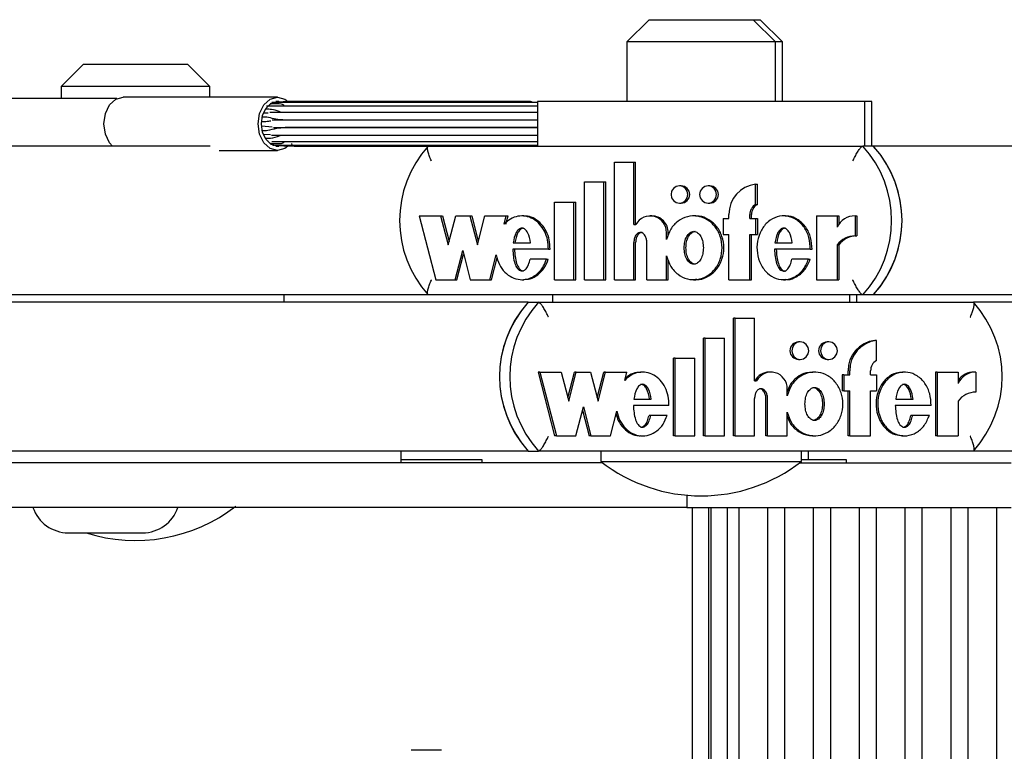
# Model space of a CAD drawing. Units: millimetres. Extents: x 5 to 415, y 5 to 293.
# Drawn here: x 318 to 321, y 253 to 255 of the extents above; entities that cross this region are included whole.
import ezdxf

# ---------------------------------------------------------------- set-up
doc = ezdxf.new("R2010")
doc.units = ezdxf.units.MM

msp = doc.modelspace()

# ---------------------------------------------------------------- linework, layer by layer
at = {"color": 7, "linetype": 'Continuous', "lineweight": 25}
for p, q in [((320.01684, 254.72889), (319.95684, 254.66889)), ((320.01684, 254.72889), (320.26499, 254.72889)), ((320.26499, 254.72889), (320.29684, 254.72889)), ((320.35684, 254.66889), (320.29684, 254.72889)), ((320.29684, 254.72889), (320.31505, 254.72889)), ((320.31505, 254.72889), (320.31549, 254.72889)), ((320.37549, 254.66889), (320.31549, 254.72889)), ((319.95684, 254.66889), (319.95684, 254.50889)), ((320.31134, 254.66889), (319.95684, 254.66889)), ((320.35684, 254.66889), (320.31134, 254.66889)), ((320.35684, 254.50889), (320.35684, 254.66889)), ((320.37549, 254.66889), (320.35684, 254.66889)), ((320.37549, 254.50889), (320.37549, 254.66889)), ((318.49616, 254.60889), (318.43616, 254.54889)), ((318.49616, 254.60889), (318.77616, 254.60889)), ((318.83616, 254.54889), (318.77616, 254.60889)), ((318.43616, 254.54889), (318.43616, 254.51689)), ((318.83616, 254.54889), (318.43616, 254.54889)), ((318.83616, 254.52089), (318.83616, 254.54889)), ((318.58605, 254.51689), (317.29684, 254.51689)), ((319.01767, 254.52089), (318.60304, 254.52089)), ((318.99972, 254.50219), (318.99789, 254.50219)), ((318.99972, 254.50219), (319.00066, 254.5021)), ((319.0911, 254.50644), (319.00295, 254.50644)), ((319.01392, 254.50861), (319.01356, 254.50861)), ((319.02142, 254.50861), (319.01392, 254.50861)), ((319.01767, 254.50889), (319.02217, 254.50856)), ((319.07616, 254.50889), (319.04625, 254.50889)), ((319.07685, 254.50861), (319.06294, 254.50861)), ((319.07616, 254.50861), (319.07616, 254.50889)), ((319.11049, 254.50861), (319.07685, 254.50861)), ((319.24288, 254.50644), (319.0911, 254.50644)), ((319.26227, 254.50861), (319.11049, 254.50861)), ((319.71684, 254.50644), (319.24288, 254.50644)), ((319.69784, 254.50861), (319.26227, 254.50861)), ((319.71684, 254.50889), (319.71684, 254.38889)), ((320.59684, 254.50889), (319.71684, 254.50889)), ((320.59684, 254.38889), (320.59684, 254.50889)), ((320.61549, 254.50889), (320.59684, 254.50889)), ((320.61549, 254.38889), (320.61549, 254.50889)), ((318.98001, 254.47801), (318.98145, 254.47801)), ((318.98145, 254.47801), (318.99272, 254.47839)), ((318.98659, 254.48786), (318.98492, 254.48786)), ((319.00753, 254.49604), (318.9885, 254.49604)), ((318.99101, 254.49601), (318.99309, 254.49601)), ((319.06276, 254.47922), (318.99704, 254.47922)), ((319.07422, 254.49604), (319.00753, 254.49604)), ((319.21453, 254.47922), (319.06276, 254.47922)), ((319.22599, 254.49604), (319.07422, 254.49604)), ((319.71684, 254.47922), (319.21453, 254.47922)), ((319.71684, 254.49604), (319.22599, 254.49604)), ((318.97481, 254.45498), (318.97607, 254.45498)), ((318.97789, 254.46689), (318.97657, 254.46689)), ((319.0587, 254.45889), (319.0039, 254.45889)), ((319.04036, 254.45922), (319.06276, 254.45922)), ((319.21048, 254.45889), (319.0587, 254.45889)), ((319.06276, 254.45922), (319.21453, 254.45922)), ((319.71684, 254.45889), (319.21048, 254.45889)), ((319.21453, 254.45922), (319.71684, 254.45922)), ((318.97607, 254.4428), (318.97481, 254.4428)), ((319.00384, 254.4402), (318.97607, 254.4428)), ((318.97657, 254.43089), (318.97789, 254.43089)), ((318.98145, 254.41976), (318.98001, 254.41976)), ((318.99902, 254.41905), (318.98145, 254.41976)), ((319.00727, 254.43889), (319.0587, 254.43889)), ((319.06276, 254.43855), (319.03849, 254.43855)), ((319.0587, 254.43889), (319.21048, 254.43889)), ((319.21453, 254.43855), (319.06276, 254.43855)), ((319.21048, 254.43889), (319.71684, 254.43889)), ((319.71684, 254.43855), (319.21453, 254.43855)), ((318.98492, 254.40991), (318.98659, 254.40991)), ((318.99309, 254.40176), (318.99101, 254.40176)), ((318.99789, 254.39559), (318.99972, 254.39559)), ((319.00066, 254.39567), (318.99972, 254.39559)), ((319.00163, 254.41855), (319.06276, 254.41855)), ((319.00231, 254.40173), (319.07422, 254.40173)), ((319.06276, 254.41855), (319.21453, 254.41855)), ((319.07422, 254.40173), (319.22599, 254.40173)), ((319.21453, 254.41855), (319.71684, 254.41855)), ((319.22599, 254.40173), (319.71684, 254.40173)), ((318.83714, 254.38889), (317.55975, 254.38889)), ((318.86127, 254.37689), (319.01767, 254.37689)), ((319.00549, 254.39133), (319.00658, 254.39133)), ((319.01173, 254.39133), (319.01379, 254.39133)), ((319.01356, 254.38916), (319.01392, 254.38916)), ((319.01379, 254.39133), (319.06502, 254.39133)), ((319.01392, 254.38916), (319.02142, 254.38916)), ((319.42338, 254.38889), (319.04625, 254.38889)), ((319.06311, 254.38916), (319.06821, 254.38916)), ((319.06502, 254.39133), (319.0911, 254.39133)), ((319.06821, 254.38916), (319.11049, 254.38916)), ((319.07616, 254.38889), (319.07616, 254.38916)), ((319.0911, 254.39133), (319.24288, 254.39133)), ((319.11049, 254.38916), (319.26227, 254.38916)), ((319.24288, 254.39133), (319.71684, 254.39133)), ((319.26227, 254.38916), (319.69784, 254.38916)), ((319.42338, 254.38889), (320.59175, 254.38889)), ((320.61974, 254.38889), (320.59175, 254.38889)), ((322.45274, 254.38889), (320.61974, 254.38889)), ((319.92356, 254.02968), (319.92356, 254.34611)), ((319.92356, 254.34611), (319.97607, 254.34611)), ((319.97607, 254.17801), (319.97607, 254.34611)), ((319.97607, 254.34611), (319.98073, 254.34611)), ((319.98073, 254.17801), (319.98073, 254.34611)), ((319.84305, 254.29248), (319.89556, 254.29248)), ((319.84305, 254.02968), (319.84305, 254.29248)), ((319.89556, 254.02968), (319.89556, 254.29248)), ((319.89556, 254.29248), (319.90022, 254.29248)), ((319.90022, 254.02968), (319.90022, 254.29248)), ((320.30339, 254.23217), (320.30339, 254.28651)), ((320.30339, 254.28651), (320.30806, 254.28651)), ((320.30806, 254.23217), (320.30806, 254.28651)), ((320.10327, 254.28216), (320.0986, 254.28216)), ((320.18028, 254.28216), (320.17562, 254.28216)), ((319.76253, 254.23848), (319.81504, 254.23848)), ((319.76253, 254.02968), (319.76253, 254.23848)), ((319.81504, 254.02968), (319.81504, 254.23848)), ((319.81504, 254.23848), (319.81971, 254.23848)), ((319.81971, 254.02968), (319.81971, 254.23848)), ((320.0986, 254.23536), (320.10327, 254.23536)), ((320.17562, 254.23536), (320.18028, 254.23536)), ((320.30339, 254.23217), (320.30806, 254.23217)), ((319.39903, 254.20116), (319.44342, 254.02968)), ((319.39903, 254.20116), (319.45655, 254.20116)), ((319.45655, 254.20116), (319.47675, 254.12313)), ((319.45655, 254.20116), (319.46122, 254.20116)), ((319.46122, 254.20116), (319.47908, 254.13214)), ((319.47675, 254.12313), (319.49694, 254.20116)), ((319.49694, 254.20116), (319.53532, 254.20116)), ((319.53532, 254.20116), (319.55551, 254.12313)), ((319.53532, 254.20116), (319.53998, 254.20116)), ((319.53998, 254.20116), (319.55784, 254.13214)), ((319.55551, 254.12313), (319.57571, 254.20116)), ((319.57571, 254.20116), (319.63295, 254.20116)), ((319.62717, 254.17884), (319.63295, 254.20116)), ((319.63184, 254.17884), (319.63761, 254.20116)), ((319.63295, 254.20116), (319.63761, 254.20116)), ((319.68026, 254.20116), (319.67443, 254.20116)), ((320.0245, 254.20116), (320.01983, 254.20116)), ((320.14236, 254.20116), (320.13653, 254.20116)), ((320.21587, 254.19396), (320.21587, 254.15076)), ((320.21587, 254.19396), (320.23163, 254.19396)), ((320.23163, 254.19396), (320.23163, 254.20476)), ((320.28764, 254.19396), (320.28764, 254.20476)), ((320.28764, 254.19396), (320.30339, 254.19396)), ((320.2923, 254.19396), (320.2923, 254.20476)), ((320.30339, 254.19396), (320.30339, 254.15076)), ((320.30339, 254.19396), (320.30806, 254.19396)), ((320.30806, 254.19396), (320.30806, 254.15076)), ((320.38391, 254.20116), (320.37808, 254.20116)), ((320.46691, 254.20116), (320.46691, 254.02968)), ((320.46691, 254.20116), (320.52282, 254.20116)), ((320.52282, 254.20116), (320.52282, 254.17068)), ((320.52282, 254.20116), (320.52748, 254.20116)), ((320.52748, 254.20116), (320.52748, 254.17877)), ((320.57055, 254.20129), (320.57055, 254.14729)), ((320.57055, 254.20129), (320.57522, 254.20129)), ((320.57522, 254.20129), (320.57522, 254.14729)), ((319.97607, 254.17801), (319.98157, 254.17801)), ((320.06359, 254.13747), (320.06359, 254.15615)), ((320.06826, 254.14862), (320.06826, 254.15615)), ((319.6517, 254.12856), (319.69832, 254.12856)), ((319.97607, 254.02968), (319.97607, 254.12982)), ((319.98073, 254.02968), (319.98073, 254.12982)), ((320.01108, 254.02968), (320.01108, 254.12928)), ((320.21587, 254.15076), (320.23163, 254.15076)), ((320.23163, 254.02968), (320.23163, 254.15076)), ((320.28764, 254.15076), (320.30339, 254.15076)), ((320.28764, 254.02968), (320.28764, 254.15076)), ((320.2923, 254.02968), (320.2923, 254.15076)), ((320.30339, 254.15076), (320.30806, 254.15076)), ((320.3553, 254.12856), (320.40201, 254.12856)), ((320.57055, 254.14729), (320.57522, 254.14729)), ((319.4958, 254.02968), (319.51599, 254.1077)), ((319.51599, 254.1077), (319.53618, 254.02968)), ((319.74605, 254.1113), (319.65051, 254.1113)), ((319.74605, 254.1113), (319.75071, 254.1113)), ((320.45034, 254.1113), (320.35411, 254.1113)), ((320.45034, 254.1113), (320.455, 254.1113)), ((320.52282, 254.12319), (320.52282, 254.02968)), ((320.52282, 254.12319), (320.52748, 254.12319)), ((320.52748, 254.12319), (320.52748, 254.02968)), ((319.50046, 254.02968), (319.51832, 254.09869)), ((319.58856, 254.02968), (319.60577, 254.09618)), ((319.59323, 254.02968), (319.60842, 254.08837)), ((319.74133, 254.0848), (319.69697, 254.0848)), ((319.74133, 254.0848), (319.746, 254.0848)), ((320.06359, 254.02968), (320.06359, 254.09337)), ((320.06826, 254.02968), (320.06826, 254.08222)), ((320.44558, 254.0848), (320.40073, 254.0848)), ((320.44558, 254.0848), (320.45024, 254.0848)), ((319.44342, 254.02968), (319.4958, 254.02968)), ((319.4958, 254.02968), (319.50046, 254.02968)), ((319.53618, 254.02968), (319.58856, 254.02968)), ((319.58856, 254.02968), (319.59323, 254.02968)), ((319.67443, 254.02968), (319.68026, 254.02968)), ((319.76253, 254.02968), (319.81504, 254.02968)), ((319.81504, 254.02968), (319.81971, 254.02968)), ((319.84305, 254.02968), (319.89556, 254.02968)), ((319.89556, 254.02968), (319.90022, 254.02968)), ((319.92356, 254.02968), (319.97607, 254.02968)), ((319.97607, 254.02968), (319.98073, 254.02968)), ((320.01108, 254.02968), (320.06359, 254.02968)), ((320.06359, 254.02968), (320.06826, 254.02968)), ((320.13653, 254.02968), (320.14236, 254.02968)), ((320.23163, 254.02968), (320.28764, 254.02968)), ((320.28764, 254.02968), (320.2923, 254.02968)), ((320.37808, 254.02968), (320.38391, 254.02968)), ((320.46691, 254.02968), (320.52282, 254.02968)), ((320.52282, 254.02968), (320.52748, 254.02968)), ((319.42338, 253.98889), (317.55975, 253.98889)), ((319.69206, 253.96889), (317.82889, 253.96889)), ((319.03616, 253.96889), (319.03616, 253.98889)), ((320.59175, 253.98889), (319.42338, 253.98889)), ((319.69206, 253.96889), (319.71971, 253.96889)), ((319.71971, 253.96889), (320.88889, 253.96889)), ((319.75684, 253.98889), (319.75684, 253.96889)), ((320.55684, 253.96889), (320.55684, 253.98889)), ((320.57549, 253.96889), (320.57549, 253.98889)), ((320.61974, 253.98889), (320.59175, 253.98889)), ((322.81683, 253.98889), (320.61974, 253.98889)), ((322.75205, 253.96889), (320.88889, 253.96889)), ((320.24345, 253.60968), (320.24345, 253.92611)), ((320.24806, 253.92611), (320.24345, 253.92611)), ((320.24806, 253.60968), (320.24806, 253.92611)), ((320.24806, 253.92611), (320.3006, 253.92611)), ((320.3006, 253.75801), (320.3006, 253.92611)), ((320.16288, 253.60968), (320.16288, 253.87248)), ((320.16749, 253.87248), (320.16288, 253.87248)), ((320.16749, 253.60968), (320.16749, 253.87248)), ((320.16749, 253.87248), (320.22004, 253.87248)), ((320.22004, 253.60968), (320.22004, 253.87248)), ((320.62815, 253.86651), (320.62354, 253.86651)), ((320.62815, 253.81217), (320.62815, 253.86651)), ((320.42322, 253.86216), (320.41861, 253.86216)), ((320.50029, 253.86216), (320.49568, 253.86216)), ((320.08231, 253.60968), (320.08231, 253.81848)), ((320.08692, 253.81848), (320.08231, 253.81848)), ((320.08692, 253.81848), (320.13946, 253.81848)), ((320.08692, 253.60968), (320.08692, 253.81848)), ((320.13946, 253.60968), (320.13946, 253.81848)), ((320.41861, 253.81536), (320.42322, 253.81536)), ((320.49568, 253.81536), (320.50029, 253.81536)), ((320.55173, 253.77396), (320.55173, 253.78476)), ((320.55634, 253.77396), (320.55634, 253.78476)), ((320.61239, 253.77396), (320.61239, 253.78476)), ((319.71856, 253.78116), (319.76297, 253.60968)), ((319.72317, 253.78116), (319.71856, 253.78116)), ((319.72317, 253.78116), (319.76758, 253.60968)), ((319.72317, 253.78116), (319.78072, 253.78116)), ((319.78072, 253.78116), (319.80093, 253.70313)), ((319.79863, 253.71203), (319.81653, 253.78116)), ((319.80093, 253.70313), (319.82114, 253.78116)), ((319.82114, 253.78116), (319.81653, 253.78116)), ((319.82114, 253.78116), (319.85955, 253.78116)), ((319.85955, 253.78116), (319.87975, 253.70313)), ((319.87745, 253.71203), (319.89535, 253.78116)), ((319.87975, 253.70313), (319.89996, 253.78116)), ((319.89996, 253.78116), (319.89535, 253.78116)), ((319.89996, 253.78116), (319.95724, 253.78116)), ((319.95146, 253.75884), (319.95724, 253.78116)), ((319.99991, 253.78116), (319.99415, 253.78116)), ((320.3006, 253.75801), (320.30611, 253.75801)), ((320.34439, 253.78116), (320.33979, 253.78116)), ((320.46233, 253.78116), (320.45657, 253.78116)), ((320.53597, 253.77396), (320.53597, 253.73076)), ((320.54057, 253.77396), (320.53597, 253.77396)), ((320.54057, 253.77396), (320.54057, 253.73076)), ((320.54057, 253.77396), (320.55634, 253.77396)), ((320.61239, 253.77396), (320.62815, 253.77396)), ((320.62815, 253.77396), (320.62815, 253.73076)), ((320.70405, 253.78116), (320.69829, 253.78116)), ((320.78717, 253.78116), (320.78717, 253.60968)), ((320.79178, 253.78116), (320.78717, 253.78116)), ((320.79178, 253.78116), (320.79178, 253.60968)), ((320.79178, 253.78116), (320.84773, 253.78116)), ((320.84773, 253.78116), (320.84773, 253.75068)), ((320.8955, 253.78129), (320.89089, 253.78129)), ((320.8955, 253.78129), (320.8955, 253.72729)), ((320.38819, 253.71747), (320.38819, 253.73615)), ((320.54057, 253.73076), (320.53597, 253.73076)), ((320.54057, 253.73076), (320.55634, 253.73076)), ((320.55173, 253.60968), (320.55173, 253.73076)), ((320.55634, 253.60968), (320.55634, 253.73076)), ((320.61239, 253.73076), (320.62815, 253.73076)), ((320.61239, 253.60968), (320.61239, 253.73076)), ((319.97601, 253.70856), (320.02267, 253.70856)), ((320.3006, 253.60968), (320.3006, 253.70982)), ((320.33103, 253.60968), (320.33103, 253.70928)), ((320.33564, 253.60968), (320.33564, 253.70928)), ((320.6801, 253.70856), (320.72684, 253.70856)), ((319.82, 253.60968), (319.8402, 253.6877)), ((319.8379, 253.67881), (319.8558, 253.60968)), ((319.8402, 253.6877), (319.86041, 253.60968)), ((320.07042, 253.6913), (319.97482, 253.6913)), ((320.7752, 253.6913), (320.6789, 253.6913)), ((320.84773, 253.70319), (320.84773, 253.60968)), ((319.91283, 253.60968), (319.93005, 253.67618)), ((320.02131, 253.6648), (320.01671, 253.6648)), ((320.06571, 253.6648), (320.02131, 253.6648)), ((320.38819, 253.60968), (320.38819, 253.67337)), ((320.72556, 253.6648), (320.72095, 253.6648)), ((320.77044, 253.6648), (320.72556, 253.6648)), ((319.76758, 253.60968), (319.76297, 253.60968)), ((319.76758, 253.60968), (319.82, 253.60968)), ((319.86041, 253.60968), (319.8558, 253.60968)), ((319.86041, 253.60968), (319.91283, 253.60968)), ((319.99415, 253.60968), (319.99991, 253.60968)), ((320.08692, 253.60968), (320.08231, 253.60968)), ((320.08692, 253.60968), (320.13946, 253.60968)), ((320.16749, 253.60968), (320.16288, 253.60968)), ((320.16749, 253.60968), (320.22004, 253.60968)), ((320.24806, 253.60968), (320.24345, 253.60968)), ((320.24806, 253.60968), (320.3006, 253.60968)), ((320.33564, 253.60968), (320.33103, 253.60968)), ((320.33564, 253.60968), (320.38819, 253.60968)), ((320.45657, 253.60968), (320.46233, 253.60968)), ((320.55634, 253.60968), (320.55173, 253.60968)), ((320.55634, 253.60968), (320.61239, 253.60968)), ((320.69829, 253.60968), (320.70405, 253.60968)), ((320.79178, 253.60968), (320.78717, 253.60968)), ((320.79178, 253.60968), (320.84773, 253.60968)), ((318.41802, 253.56889), (317.99572, 253.56889)), ((318.45354, 253.56889), (318.41802, 253.56889)), ((319.69206, 253.56889), (318.45354, 253.56889)), ((319.34994, 253.53689), (319.34994, 253.56889)), ((319.69206, 253.56889), (319.71971, 253.56889)), ((320.88889, 253.56889), (319.71971, 253.56889)), ((319.88684, 253.56889), (319.88684, 253.54089)), ((320.42684, 253.54089), (320.42684, 253.56889)), ((320.44549, 253.54489), (320.44549, 253.56889)), ((321.05035, 253.56889), (320.88889, 253.56889)), ((319.89206, 253.53689), (318.28902, 253.53689)), ((319.56821, 253.54489), (319.34994, 253.54489)), ((319.56821, 253.53689), (319.56821, 253.54489)), ((319.88684, 253.54089), (320.42684, 253.54089)), ((320.42161, 253.53689), (320.99013, 253.53689)), ((320.54761, 253.54489), (320.42589, 253.54489)), ((320.54761, 253.53689), (320.54761, 253.54489)), ((320.11855, 253.44997), (320.11855, 253.41689)), ((320.11855, 253.41689), (318.28902, 253.41689)), ((320.11855, 253.41689), (320.18502, 253.41689)), ((320.13243, 253.41689), (320.13243, 239.53689)), ((320.17628, 253.41689), (320.17628, 239.53689)), ((320.1829, 253.41689), (320.1829, 239.53689)), ((320.18502, 253.41689), (320.99013, 253.41689)), ((320.22799, 239.53689), (320.22799, 253.41689)), ((320.25786, 253.41689), (320.25786, 239.53689)), ((320.33593, 239.53689), (320.33593, 253.41689)), ((320.38103, 253.41689), (320.38103, 239.53689)), ((320.45911, 239.53689), (320.45911, 253.41689)), ((320.50421, 253.41689), (320.50421, 239.53689)), ((320.58228, 239.53689), (320.58228, 253.41689)), ((320.62738, 253.41689), (320.62738, 239.53689)), ((320.70545, 239.53689), (320.70545, 253.41689)), ((320.75055, 253.41689), (320.75055, 239.53689)), ((320.82863, 239.53689), (320.82863, 253.41689)), ((320.87373, 253.41689), (320.87373, 239.53689)), ((320.9518, 239.53689), (320.9518, 253.41689)), ((318.45527, 253.34889), (318.64369, 253.34889)), ((318.64369, 253.34889), (318.65527, 253.34889)), ((319.37712, 252.76489), (319.45875, 252.76489))]:
    msp.add_line(p, q, dxfattribs=at)
at = {"color": 7, "linetype": 'Continuous', "lineweight": 25, "flags": 128}
for points in [[(318.57446, 254.38889), (318.56648, 254.39798), (318.55528, 254.42133), (318.55134, 254.44889), (318.55528, 254.47644), (318.56648, 254.4998), (318.58326, 254.51541), (318.60304, 254.52089)], [(319.04588, 254.38855), (319.03745, 254.38237), (319.01767, 254.37689), (318.99789, 254.38237), (318.98112, 254.39798), (318.96991, 254.42133), (318.96597, 254.44889), (318.96991, 254.47644), (318.98112, 254.4998), (318.99789, 254.51541), (319.01767, 254.52089), (319.01767, 254.52089)], [(319.02271, 254.3893), (319.01767, 254.38889), (319.00118, 254.39345), (318.98721, 254.40646), (318.97787, 254.42593), (318.97459, 254.44889), (318.97787, 254.47185), (318.98721, 254.49131), (319.00118, 254.50432), (319.01767, 254.50889), (319.01767, 254.50889)], [(319.01767, 254.52089), (319.03745, 254.51541), (319.04582, 254.50928)], [(320.0986, 254.23536), (320.10731, 254.23714), (320.11469, 254.24221), (320.11962, 254.2498), (320.12136, 254.25876), (320.11962, 254.26771), (320.11469, 254.2753), (320.10731, 254.28037), (320.0986, 254.28216), (320.08989, 254.28037), (320.08251, 254.2753), (320.07758, 254.26771), (320.07585, 254.25876), (320.07758, 254.2498), (320.08251, 254.24221), (320.08989, 254.23714), (320.0986, 254.23536)], [(320.17562, 254.23536), (320.18432, 254.23714), (320.19171, 254.24221), (320.19664, 254.2498), (320.19837, 254.25876), (320.19664, 254.26771), (320.19171, 254.2753), (320.18432, 254.28037), (320.17562, 254.28216), (320.16691, 254.28037), (320.15953, 254.2753), (320.15459, 254.26771), (320.15286, 254.25876), (320.15459, 254.2498), (320.15953, 254.24221), (320.16691, 254.23714), (320.17562, 254.23536)], [(320.42322, 253.81536), (320.43193, 253.81714), (320.43932, 253.82221), (320.44426, 253.8298), (320.44599, 253.83876), (320.44426, 253.84771), (320.43932, 253.8553), (320.43193, 253.86037), (320.42322, 253.86216), (320.4145, 253.86037), (320.40712, 253.8553), (320.40218, 253.84771), (320.40045, 253.83876), (320.40218, 253.8298), (320.40712, 253.82221), (320.4145, 253.81714), (320.42322, 253.81536)], [(320.50029, 253.81536), (320.509, 253.81714), (320.51639, 253.82221), (320.52132, 253.8298), (320.52306, 253.83876), (320.52132, 253.84771), (320.51639, 253.8553), (320.509, 253.86037), (320.50029, 253.86216), (320.49157, 253.86037), (320.48419, 253.8553), (320.47925, 253.84771), (320.47752, 253.83876), (320.47925, 253.8298), (320.48419, 253.82221), (320.49157, 253.81714), (320.50029, 253.81536)]]:
    msp.add_lwpolyline(points, dxfattribs=at)
at = {"color": 7, "linetype": 'Continuous', "lineweight": 25}
for centre, radius, start, end in [((319.01383, 254.50289), 0.00573, 47.9376, 89.16119), ((319.02151, 254.50289), 0.00573, 90.83881, 132.0624), ((319.69784, 254.49861), 0.01, 51.50598, 90), ((319.00656, 254.39669), 0.00535, 270.14533, 296.78483), ((319.01383, 254.39489), 0.00573, 270.83881, 312.0624), ((319.644, 254.18889), 0.29778, 137.80667, 222.19333), ((319.69784, 254.39916), 0.01, 270, 308.49402), ((320.37113, 254.18889), 0.29778, 317.80667, 42.19333), ((320.39912, 254.18889), 0.29778, 317.80667, 42.19333), ((320.399, 254.18889), 0.29789, 318.84118, 41.15882), ((320.31297, 254.20572), 0.08135, 96.7636, 180.68024), ((320.10274, 254.25876), 0.02341, 271.28941, 88.71059), ((320.17975, 254.25876), 0.02341, 271.28941, 88.71059), ((320.31908, 254.20492), 0.03144, 119.93039, 180.3077), ((320.32374, 254.20492), 0.03144, 119.93039, 180.3077), ((320.01999, 254.15734), 0.04362, 358.43862, 151.72073), ((320.02395, 254.15684), 0.04432, 359.10882, 89.28906), ((320.57048, 254.14888), 0.05241, 89.92641, 155.42757), ((320.57037, 254.08833), 0.05896, 89.82688, 143.75527), ((320.57504, 254.08833), 0.05896, 89.82688, 143.75527), ((319.91248, 253.76889), 0.29764, 137.78122, 222.21878), ((319.94013, 253.76889), 0.29764, 137.78122, 222.21878), ((320.66846, 253.76889), 0.29764, 317.78122, 42.21878), ((319.9126, 253.76889), 0.29774, 138.81619, 221.18381), ((320.6331, 253.7857), 0.08137, 96.74081, 180.66369), ((320.6377, 253.7857), 0.08137, 96.74081, 180.66369), ((320.41912, 253.83876), 0.02341, 91.25749, 268.74251), ((320.49611, 253.83876), 0.0234, 91.04891, 268.95109), ((320.64383, 253.78492), 0.03144, 119.90349, 180.30033), ((320.33997, 253.73763), 0.04353, 90.23833, 152.0837), ((320.34455, 253.73731), 0.04365, 358.4774, 151.70168), ((320.89075, 253.72907), 0.05222, 89.84378, 145.45398), ((320.89542, 253.72884), 0.05245, 89.91716, 155.40078), ((320.89531, 253.66828), 0.05902, 89.82144, 143.7288), ((320.15684, 253.88831), 0.44, 232.1471, 307.8529), ((318.45527, 253.44889), 0.1, 198.66292, 270), ((318.63616, 253.76831), 0.44, 252.40653, 307.8529), ((318.65527, 253.44889), 0.1, 270, 341.33708)]:
    msp.add_arc(centre, radius, start, end, dxfattribs=at)
for points, knots in [([(319.0372, 254.49604), (319.03633, 254.497), (319.03332, 254.50027), (319.02352, 254.5031), (319.01061, 254.50254), (319.00066, 254.5021)], [0, 0, 0, 0, 0.08625, 0.2965332, 1, 1, 1, 1]), ([(319.06282, 254.50861), (319.06277, 254.50861), (319.05808, 254.50861), (319.04303, 254.50797), (319.02803, 254.50748), (319.01767, 254.50714)], [0, 0, 0, 0, 0.0034674, 0.3117365, 1, 1, 1, 1]), ([(319.02925, 254.47922), (319.02677, 254.48005), (319.01607, 254.4836), (319.00448, 254.48802), (318.99184, 254.48791), (318.98659, 254.48786)], [0, 0, 0, 0, 0.1498416, 0.6464215, 1, 1, 1, 1]), ([(318.97607, 254.45498), (318.98065, 254.45517), (318.98813, 254.45548), (318.99635, 254.4564), (318.99955, 254.45676)], [0, 0, 0, 0, 0.6105262, 1, 1, 1, 1]), ([(319.03182, 254.45926), (319.03101, 254.45924), (319.01526, 254.45891), (318.99817, 254.46664), (318.98167, 254.46684), (318.97789, 254.46689)], [0, 0, 0, 0, 0.0402749, 0.7802259, 1, 1, 1, 1]), ([(318.97789, 254.43089), (318.98247, 254.43098), (318.99523, 254.43125), (319.01142, 254.43649), (319.02614, 254.43869), (319.03138, 254.43853), (319.03182, 254.43851)], [0, 0, 0, 0, 0.2652271, 0.7404177, 0.9780305, 1, 1, 1, 1]), ([(318.98659, 254.40991), (318.99088, 254.40986), (319.0045, 254.40972), (319.01559, 254.41461), (319.02731, 254.41817), (319.02856, 254.41855)], [0, 0, 0, 0, 0.2912079, 0.9242398, 1, 1, 1, 1]), ([(319.00066, 254.39567), (319.00521, 254.39565), (319.01501, 254.39559), (319.02724, 254.39549), (319.03346, 254.39767), (319.03653, 254.40094), (319.03727, 254.40173)], [0, 0, 0, 0, 0.3313419, 0.7125068, 0.9307382, 1, 1, 1, 1]), ([(319.06282, 254.38916), (319.06277, 254.38916), (319.06189, 254.38917), (319.06018, 254.38963), (319.05805, 254.3914), (319.05661, 254.39352), (319.05624, 254.3951), (319.05613, 254.39559)], [0, 0, 0, 0, 0.01868761, 0.30384849, 0.58907191, 0.87247816, 1, 1, 1, 1]), ([(319.01767, 254.39064), (319.03267, 254.3899), (319.04772, 254.38917), (319.06277, 254.38916), (319.06282, 254.38916)], [0, 0, 0, 0, 0.9965326, 1, 1, 1, 1]), ([(319.43162, 254.34889), (319.43158, 254.34897), (319.42971, 254.35304), (319.42624, 254.36138), (319.4226, 254.37268), (319.42084, 254.38167), (319.42092, 254.38771), (319.42256, 254.38849), (319.42338, 254.38889)], [0, 0, 0, 0, 0.0043814, 0.2053336, 0.4186632, 0.6165171, 0.8081449, 1, 1, 1, 1]), ([(320.56486, 254.34889), (320.5649, 254.34897), (320.56677, 254.35304), (320.57085, 254.36138), (320.57714, 254.37268), (320.58312, 254.38167), (320.58831, 254.38771), (320.59061, 254.38849), (320.59175, 254.38889)], [0, 0, 0, 0, 0.00438138, 0.20533363, 0.41866319, 0.61651715, 0.80814486, 1, 1, 1, 1]), ([(319.74605, 254.1113), (319.74576, 254.11976), (319.7452, 254.13653), (319.73677, 254.15999), (319.7236, 254.17982), (319.70585, 254.19393), (319.68545, 254.2015), (319.66407, 254.20133), (319.64347, 254.19385), (319.63268, 254.18391), (319.62717, 254.17884)], [0, 0, 0, 0, 0.1373495, 0.2723504, 0.4016795, 0.52456, 0.6426938, 0.7587434, 0.8769741, 1, 1, 1, 1]), ([(319.75071, 254.1113), (319.75043, 254.11976), (319.74986, 254.13654), (319.74143, 254.15997), (319.72827, 254.17989), (319.71051, 254.19367), (319.69353, 254.20097), (319.68307, 254.20039), (319.67968, 254.20021)], [0, 0, 0, 0, 0.1964334, 0.3895079, 0.5744708, 0.750211, 0.9191626, 1, 1, 1, 1]), ([(320.06359, 254.09337), (320.06684, 254.08371), (320.07322, 254.06474), (320.09363, 254.0429), (320.11916, 254.03022), (320.14731, 254.02854), (320.17395, 254.03838), (320.19585, 254.05788), (320.20983, 254.08482), (320.215, 254.11542), (320.20983, 254.14602), (320.19585, 254.17295), (320.17395, 254.19246), (320.14731, 254.2023), (320.11916, 254.20061), (320.09363, 254.18794), (320.07322, 254.1661), (320.06684, 254.14712), (320.06359, 254.13747)], [0, 0, 0, 0, 0.06481412, 0.12741987, 0.1881607, 0.24781267, 0.30814648, 0.37015103, 0.43443872, 0.5, 0.56556128, 0.62984897, 0.69185352, 0.75218733, 0.8118393, 0.87258013, 0.93518588, 1, 1, 1, 1]), ([(320.14184, 254.03098), (320.1451, 254.03064), (320.15753, 254.02934), (320.17863, 254.03886), (320.20051, 254.05775), (320.21449, 254.08485), (320.21967, 254.11542), (320.21449, 254.14598), (320.20051, 254.17309), (320.17863, 254.19198), (320.15753, 254.20149), (320.1451, 254.20019), (320.14184, 254.19985)], [0, 0, 0, 0, 0.0391725, 0.1494218, 0.2627241, 0.3801984, 0.5, 0.6198016, 0.7372759, 0.8505782, 0.9608275, 1, 1, 1, 1]), ([(320.45034, 254.1113), (320.44976, 254.12198), (320.44862, 254.14302), (320.43518, 254.1713), (320.41432, 254.19204), (320.38814, 254.20248), (320.36046, 254.20037), (320.33557, 254.18648), (320.317, 254.16285), (320.30681, 254.13312), (320.30625, 254.10102), (320.31555, 254.07088), (320.33327, 254.0464), (320.35767, 254.03142), (320.38527, 254.02794), (320.41165, 254.03723), (320.43383, 254.05682), (320.44159, 254.07529), (320.44558, 254.0848)], [0, 0, 0, 0, 0.06745, 0.1329691, 0.1946839, 0.2533804, 0.3110196, 0.3705339, 0.4334813, 0.499906, 0.5674732, 0.634135, 0.6974991, 0.7573113, 0.8150286, 0.8734934, 0.9348304, 1, 1, 1, 1]), ([(320.455, 254.1113), (320.45442, 254.12197), (320.45329, 254.14298), (320.43984, 254.17146), (320.419, 254.1915), (320.39836, 254.20162), (320.3864, 254.20017), (320.38341, 254.19981)], [0, 0, 0, 0, 0.247177, 0.4872784, 0.7134385, 0.9285375, 1, 1, 1, 1]), ([(319.69832, 254.12856), (319.69665, 254.13822), (319.69434, 254.15157), (319.68539, 254.16401), (319.67961, 254.16759), (319.67501, 254.16861), (319.67042, 254.16759), (319.66463, 254.16401), (319.65568, 254.15157), (319.65338, 254.13822), (319.6517, 254.12856)], [0, 0, 0, 0, 0.2925036, 0.4038488, 0.4535904, 0.5, 0.5464096, 0.5961512, 0.7074964, 1, 1, 1, 1]), ([(319.67968, 254.16828), (319.67818, 254.16808), (319.67509, 254.16768), (319.6693, 254.16394), (319.66035, 254.15163), (319.65804, 254.13825), (319.65637, 254.12856)], [0, 0, 0, 0, 0.0928193, 0.1923023, 0.4149928, 1, 1, 1, 1]), ([(320.01108, 254.12928), (320.01087, 254.13254), (320.01045, 254.13897), (320.0074, 254.14696), (320.00312, 254.15244), (319.99869, 254.15563), (319.99406, 254.15684), (319.9899, 254.15616), (319.98509, 254.15377), (319.98006, 254.14823), (319.9767, 254.13946), (319.97628, 254.13306), (319.97607, 254.12982)], [0, 0, 0, 0, 0.1370768, 0.2708109, 0.35387, 0.4305337, 0.5016236, 0.5546151, 0.6101174, 0.730751, 0.8635711, 1, 1, 1, 1]), ([(319.99813, 254.15652), (319.99696, 254.15642), (319.99451, 254.1562), (319.98975, 254.15373), (319.98473, 254.14825), (319.98136, 254.13945), (319.98094, 254.13306), (319.98073, 254.12982)], [0, 0, 0, 0, 0.1018124, 0.2137414, 0.4570177, 0.7248701, 1, 1, 1, 1]), ([(320.13711, 254.15975), (320.13533, 254.15954), (320.13164, 254.15911), (320.1246, 254.15487), (320.11732, 254.14582), (320.11247, 254.13147), (320.11089, 254.11542), (320.11247, 254.09936), (320.11732, 254.08505), (320.1246, 254.07589), (320.13164, 254.07183), (320.13711, 254.07072), (320.14258, 254.07183), (320.14962, 254.07589), (320.1569, 254.08505), (320.16174, 254.09936), (320.16333, 254.11542), (320.16174, 254.13147), (320.1569, 254.14582), (320.14962, 254.15487), (320.14258, 254.15911), (320.13889, 254.15954), (320.13711, 254.15975)], [0, 0, 0, 0, 0.0243519, 0.05042335, 0.10938111, 0.17693615, 0.25, 0.32306385, 0.39061889, 0.44957665, 0.4756481, 0.5, 0.5243519, 0.55042335, 0.60938111, 0.67693615, 0.75, 0.82306385, 0.89061889, 0.94957665, 0.9756481, 1, 1, 1, 1]), ([(320.14177, 254.07108), (320.13999, 254.07129), (320.1363, 254.07173), (320.12927, 254.07596), (320.12198, 254.08502), (320.11714, 254.09937), (320.11556, 254.11542), (320.11714, 254.13147), (320.12198, 254.14582), (320.12927, 254.15487), (320.1363, 254.15911), (320.13999, 254.15954), (320.14177, 254.15975)], [0, 0, 0, 0, 0.0487038, 0.1008467, 0.2187622, 0.3538723, 0.5, 0.6461277, 0.7812378, 0.8991533, 0.9512962, 1, 1, 1, 1]), ([(320.40201, 254.12856), (320.40033, 254.13823), (320.398, 254.15158), (320.38903, 254.16401), (320.38323, 254.16759), (320.37864, 254.16861), (320.37404, 254.16759), (320.36825, 254.16401), (320.35929, 254.15158), (320.35698, 254.13823), (320.3553, 254.12856)], [0, 0, 0, 0, 0.2925045, 0.4038802, 0.4536447, 0.5000789, 0.5465042, 0.5962524, 0.7075883, 1, 1, 1, 1]), ([(320.3833, 254.16828), (320.38181, 254.16809), (320.37871, 254.16768), (320.37291, 254.16395), (320.36395, 254.15164), (320.36164, 254.13825), (320.35997, 254.12856)], [0, 0, 0, 0, 0.0928348, 0.1923502, 0.4150646, 1, 1, 1, 1]), ([(319.65051, 254.1113), (319.65129, 254.09833), (319.65237, 254.08035), (319.66079, 254.06178), (319.6672, 254.05549), (319.67195, 254.05319), (319.6763, 254.05295), (319.68123, 254.05439), (319.68771, 254.05963), (319.69351, 254.07055), (319.69574, 254.07974), (319.69697, 254.0848)], [0, 0, 0, 0, 0.3527636, 0.4885201, 0.5464009, 0.5991341, 0.6325822, 0.6667584, 0.7411319, 0.8573066, 1, 1, 1, 1]), ([(319.65518, 254.1113), (319.65595, 254.09834), (319.65703, 254.08039), (319.66545, 254.06174), (319.67186, 254.05555), (319.67624, 254.05322), (319.6789, 254.05322), (319.67969, 254.05321)], [0, 0, 0, 0, 0.56804331, 0.7866474, 0.87985085, 0.96476536, 1, 1, 1, 1]), ([(320.35411, 254.1113), (320.35489, 254.09826), (320.35597, 254.08019), (320.36444, 254.06153), (320.37088, 254.05521), (320.37566, 254.05291), (320.38003, 254.05268), (320.38498, 254.05415), (320.39148, 254.05945), (320.39728, 254.07045), (320.39951, 254.0797), (320.40073, 254.0848)], [0, 0, 0, 0, 0.35267237, 0.48838409, 0.54622161, 0.59890351, 0.63232698, 0.6664975, 0.74088463, 0.85716412, 1, 1, 1, 1]), ([(320.35877, 254.1113), (320.35955, 254.09828), (320.36063, 254.08023), (320.3691, 254.06149), (320.37554, 254.05527), (320.37993, 254.05294), (320.3826, 254.05294), (320.38337, 254.05294)], [0, 0, 0, 0, 0.568442, 0.7871839, 0.8804072, 0.9653206, 1, 1, 1, 1]), ([(319.60577, 254.09618), (319.60815, 254.08751), (319.6128, 254.07057), (319.62777, 254.04941), (319.64738, 254.03496), (319.66994, 254.02837), (319.69313, 254.03106), (319.7142, 254.04225), (319.73163, 254.06066), (319.73804, 254.07661), (319.74133, 254.0848)], [0, 0, 0, 0, 0.1353336, 0.2645212, 0.38687, 0.5044474, 0.6209067, 0.7409031, 0.8669238, 1, 1, 1, 1]), ([(319.6796, 254.03042), (319.68554, 254.03067), (319.69927, 254.03124), (319.71886, 254.04244), (319.73629, 254.06061), (319.74271, 254.07659), (319.746, 254.0848)], [0, 0, 0, 0, 0.194364, 0.4493764, 0.717191, 1, 1, 1, 1]), ([(320.38344, 254.03075), (320.38549, 254.03043), (320.39643, 254.02871), (320.41635, 254.03787), (320.43849, 254.05665), (320.44625, 254.07523), (320.45024, 254.0848)], [0, 0, 0, 0, 0.0678916, 0.3625071, 0.6715972, 1, 1, 1, 1]), ([(319.42338, 253.98889), (319.42256, 253.98928), (319.42092, 253.99006), (319.42084, 253.9961), (319.4226, 254.00509), (319.42624, 254.01639), (319.42971, 254.02473), (319.43158, 254.0288), (319.43162, 254.02889)], [0, 0, 0, 0, 0.1918551, 0.3834829, 0.5813368, 0.7946664, 0.9956186, 1, 1, 1, 1]), ([(320.59175, 253.98889), (320.59061, 253.98928), (320.58831, 253.99006), (320.58312, 253.9961), (320.57714, 254.00509), (320.57085, 254.01639), (320.56677, 254.02473), (320.5649, 254.0288), (320.56486, 254.02889)], [0, 0, 0, 0, 0.1918551, 0.3834829, 0.5813368, 0.7946664, 0.9956186, 1, 1, 1, 1]), ([(319.7465, 253.92889), (319.74646, 253.92897), (319.74459, 253.93304), (319.74051, 253.94138), (319.73423, 253.95268), (319.72828, 253.96167), (319.72312, 253.96771), (319.72084, 253.96849), (319.71971, 253.96889)], [0, 0, 0, 0, 0.0043814, 0.2053336, 0.4186632, 0.6165171, 0.8081449, 1, 1, 1, 1]), ([(320.88052, 253.92889), (320.88056, 253.92897), (320.88243, 253.93304), (320.88591, 253.94138), (320.88957, 253.95268), (320.89136, 253.96167), (320.89131, 253.96771), (320.88969, 253.96849), (320.88889, 253.96889)], [0, 0, 0, 0, 0.00438138, 0.20533363, 0.41866319, 0.61651715, 0.80814486, 1, 1, 1, 1]), ([(320.07042, 253.6913), (320.07014, 253.69976), (320.06957, 253.71653), (320.06114, 253.73999), (320.04796, 253.75982), (320.0302, 253.77393), (320.00979, 253.7815), (319.98839, 253.78133), (319.96778, 253.77385), (319.95697, 253.76391), (319.95146, 253.75884)], [0, 0, 0, 0, 0.1373495, 0.2723504, 0.4016795, 0.52456, 0.6426938, 0.7587434, 0.8769741, 1, 1, 1, 1]), ([(319.99473, 253.78021), (319.99118, 253.78036), (319.98055, 253.78083), (319.9654, 253.7748), (319.95637, 253.76679), (319.95267, 253.76352)], [0, 0, 0, 0, 0.2294002, 0.6850297, 1, 1, 1, 1]), ([(320.38819, 253.67337), (320.39144, 253.66371), (320.39782, 253.64474), (320.41824, 253.6229), (320.44379, 253.61022), (320.47196, 253.60854), (320.49862, 253.61838), (320.52054, 253.63788), (320.53452, 253.66482), (320.5397, 253.69542), (320.53452, 253.72602), (320.52054, 253.75295), (320.49862, 253.77246), (320.47196, 253.7823), (320.44379, 253.78061), (320.41824, 253.76794), (320.39782, 253.7461), (320.39144, 253.72712), (320.38819, 253.71747)], [0, 0, 0, 0, 0.0648141, 0.1274199, 0.1881607, 0.2478127, 0.3081465, 0.370151, 0.4344387, 0.5, 0.5655613, 0.629849, 0.6918535, 0.7521873, 0.8118393, 0.8725801, 0.9351859, 1, 1, 1, 1]), ([(320.45722, 253.77985), (320.45135, 253.77991), (320.43615, 253.78004), (320.41377, 253.76756), (320.39558, 253.74935), (320.39024, 253.73428), (320.38819, 253.72847)], [0, 0, 0, 0, 0.1903238, 0.4928347, 0.8046337, 1, 1, 1, 1]), ([(320.69895, 253.77981), (320.69305, 253.77981), (320.67793, 253.77981), (320.65575, 253.76616), (320.63716, 253.74294), (320.62696, 253.71309), (320.6264, 253.68104), (320.63571, 253.6508), (320.65344, 253.62666), (320.67602, 253.6117), (320.69213, 253.61104), (320.69898, 253.61075)], [0, 0, 0, 0, 0.0721397, 0.1847124, 0.3037788, 0.4294225, 0.5572273, 0.6833195, 0.8031742, 0.9163103, 1, 1, 1, 1]), ([(320.7752, 253.6913), (320.77462, 253.70198), (320.77348, 253.72302), (320.76003, 253.7513), (320.73915, 253.77204), (320.71295, 253.78248), (320.68526, 253.78037), (320.66035, 253.76648), (320.64177, 253.74285), (320.63157, 253.71312), (320.63101, 253.68102), (320.64032, 253.65088), (320.65805, 253.6264), (320.68246, 253.61142), (320.71009, 253.60794), (320.73648, 253.61723), (320.75868, 253.63682), (320.76644, 253.65529), (320.77044, 253.6648)], [0, 0, 0, 0, 0.06745, 0.1329691, 0.1946839, 0.2533804, 0.3110196, 0.3705339, 0.4334813, 0.499906, 0.5674732, 0.634135, 0.6974991, 0.7573113, 0.8150286, 0.8734934, 0.9348304, 1, 1, 1, 1]), ([(320.02267, 253.70856), (320.02099, 253.71822), (320.01868, 253.73157), (320.00973, 253.74401), (320.00393, 253.74759), (319.99934, 253.74861), (319.99474, 253.74759), (319.98895, 253.74401), (319.98, 253.73157), (319.97768, 253.71822), (319.97601, 253.70856)], [0, 0, 0, 0, 0.29250359, 0.40384883, 0.45359037, 0.5, 0.54640963, 0.59615117, 0.70749641, 1, 1, 1, 1]), ([(320.01806, 253.70856), (320.01638, 253.71825), (320.01407, 253.73163), (320.00512, 253.74394), (319.99933, 253.74768), (319.99623, 253.74808), (319.99473, 253.74828)], [0, 0, 0, 0, 0.58500718, 0.80769767, 0.90718074, 1, 1, 1, 1]), ([(320.33564, 253.70928), (320.33543, 253.71254), (320.33501, 253.71897), (320.33195, 253.72696), (320.32767, 253.73244), (320.32324, 253.73563), (320.31861, 253.73684), (320.31444, 253.73616), (320.30963, 253.73377), (320.3046, 253.72823), (320.30123, 253.71946), (320.30081, 253.71306), (320.3006, 253.70982)], [0, 0, 0, 0, 0.1370768, 0.2708109, 0.35387, 0.4305337, 0.5016236, 0.5546151, 0.6101174, 0.730751, 0.8635711, 1, 1, 1, 1]), ([(320.33103, 253.70928), (320.33082, 253.71254), (320.3304, 253.71897), (320.32735, 253.72694), (320.32306, 253.73248), (320.31864, 253.7355), (320.31514, 253.7368), (320.31346, 253.73653), (320.31341, 253.73652)], [0, 0, 0, 0, 0.271908, 0.5371854, 0.701943, 0.8540144, 0.9950297, 1, 1, 1, 1]), ([(320.46175, 253.73975), (320.45997, 253.73954), (320.45628, 253.73911), (320.44924, 253.73487), (320.44195, 253.72582), (320.4371, 253.71147), (320.43552, 253.69542), (320.4371, 253.67936), (320.44195, 253.66505), (320.44924, 253.65589), (320.45628, 253.65183), (320.46175, 253.65072), (320.46723, 253.65183), (320.47427, 253.65589), (320.48156, 253.66505), (320.4864, 253.67936), (320.48799, 253.69542), (320.4864, 253.71147), (320.48156, 253.72582), (320.47427, 253.73487), (320.46723, 253.73911), (320.46354, 253.73954), (320.46175, 253.73975)], [0, 0, 0, 0, 0.0243519, 0.05042335, 0.10938111, 0.17693615, 0.25, 0.32306385, 0.39061889, 0.44957665, 0.4756481, 0.5, 0.5243519, 0.55042335, 0.60938111, 0.67693615, 0.75, 0.82306385, 0.89061889, 0.94957665, 0.9756481, 1, 1, 1, 1]), ([(320.45715, 253.73975), (320.45893, 253.73954), (320.46262, 253.73911), (320.46966, 253.73487), (320.47695, 253.72582), (320.4818, 253.71147), (320.48338, 253.69542), (320.4818, 253.67937), (320.47695, 253.66502), (320.46966, 253.65596), (320.46262, 253.65173), (320.45893, 253.65129), (320.45715, 253.65108)], [0, 0, 0, 0, 0.0487038, 0.1008467, 0.2187622, 0.3538723, 0.5, 0.6461277, 0.7812378, 0.8991533, 0.9512962, 1, 1, 1, 1]), ([(320.72684, 253.70856), (320.72515, 253.71823), (320.72283, 253.73158), (320.71385, 253.74401), (320.70805, 253.74759), (320.70345, 253.74861), (320.69885, 253.74759), (320.69305, 253.74401), (320.68409, 253.73158), (320.68177, 253.71823), (320.6801, 253.70856)], [0, 0, 0, 0, 0.2925045, 0.4038802, 0.4536447, 0.5000789, 0.5465042, 0.5962524, 0.7075883, 1, 1, 1, 1]), ([(320.72223, 253.70856), (320.72055, 253.71819), (320.71823, 253.73149), (320.70923, 253.7441), (320.70346, 253.74744), (320.70031, 253.74858), (320.69884, 253.74828), (320.69884, 253.74828)], [0, 0, 0, 0, 0.584897, 0.8076059, 0.9071159, 0.9999665, 1, 1, 1, 1]), ([(319.97482, 253.6913), (319.9756, 253.67833), (319.97668, 253.66035), (319.9851, 253.64178), (319.99152, 253.63549), (319.99628, 253.63319), (320.00063, 253.63295), (320.00555, 253.63439), (320.01204, 253.63963), (320.01785, 253.65055), (320.02008, 253.65974), (320.02131, 253.6648)], [0, 0, 0, 0, 0.3527636, 0.4885201, 0.5464009, 0.5991341, 0.6325822, 0.6667584, 0.7411319, 0.8573066, 1, 1, 1, 1]), ([(320.6789, 253.6913), (320.67968, 253.67826), (320.68077, 253.66019), (320.68924, 253.64153), (320.69568, 253.63521), (320.70047, 253.63291), (320.70485, 253.63268), (320.70979, 253.63415), (320.7163, 253.63945), (320.72211, 253.65045), (320.72433, 253.6597), (320.72556, 253.6648)], [0, 0, 0, 0, 0.3526724, 0.4883841, 0.5462216, 0.5989035, 0.632327, 0.6664975, 0.7408846, 0.8571641, 1, 1, 1, 1]), ([(319.92806, 253.66847), (319.92977, 253.66247), (319.93383, 253.64824), (319.94753, 253.6293), (319.96703, 253.61543), (319.98393, 253.6089), (319.99305, 253.6102), (319.99465, 253.61042)], [0, 0, 0, 0, 0.19293601, 0.45748503, 0.70802956, 0.94880329, 1, 1, 1, 1]), ([(319.93005, 253.67618), (319.93243, 253.66751), (319.93708, 253.65057), (319.95206, 253.62941), (319.97168, 253.61496), (319.99426, 253.60837), (320.01747, 253.61106), (320.03856, 253.62225), (320.05599, 253.64066), (320.06241, 253.65661), (320.06571, 253.6648)], [0, 0, 0, 0, 0.1353336, 0.2645212, 0.38687, 0.5044474, 0.6209067, 0.7409031, 0.8669238, 1, 1, 1, 1]), ([(319.99474, 253.63321), (319.99515, 253.63318), (319.99678, 253.63304), (320.00095, 253.63451), (320.00743, 253.63957), (320.01324, 253.65057), (320.01547, 253.65974), (320.01671, 253.6648)], [0, 0, 0, 0, 0.0305208, 0.120699, 0.316943, 0.623485, 1, 1, 1, 1]), ([(320.38819, 253.66236), (320.39024, 253.65656), (320.39558, 253.64149), (320.41377, 253.62327), (320.43615, 253.61079), (320.45135, 253.61093), (320.45722, 253.61098)], [0, 0, 0, 0, 0.1953663, 0.5071653, 0.8096762, 1, 1, 1, 1]), ([(320.69891, 253.63294), (320.69934, 253.63291), (320.70099, 253.63277), (320.70519, 253.63427), (320.71169, 253.63939), (320.7175, 253.65047), (320.71973, 253.65971), (320.72095, 253.6648)], [0, 0, 0, 0, 0.0313706, 0.1213924, 0.3173642, 0.6237009, 1, 1, 1, 1]), ([(319.71971, 253.56889), (319.72084, 253.56928), (319.72312, 253.57006), (319.72828, 253.5761), (319.73423, 253.58509), (319.74051, 253.59639), (319.74459, 253.60473), (319.74646, 253.6088), (319.7465, 253.60889)], [0, 0, 0, 0, 0.1918551, 0.3834829, 0.5813368, 0.7946664, 0.9956186, 1, 1, 1, 1]), ([(320.88889, 253.56889), (320.88969, 253.56928), (320.89131, 253.57006), (320.89136, 253.5761), (320.88957, 253.58509), (320.88591, 253.59639), (320.88243, 253.60473), (320.88056, 253.6088), (320.88052, 253.60889)], [0, 0, 0, 0, 0.1918551, 0.3834829, 0.5813368, 0.7946664, 0.9956186, 1, 1, 1, 1])]:
    msp.add_open_spline(points, degree=3, knots=knots, dxfattribs=at)

doc.saveas('drawing.dxf')
